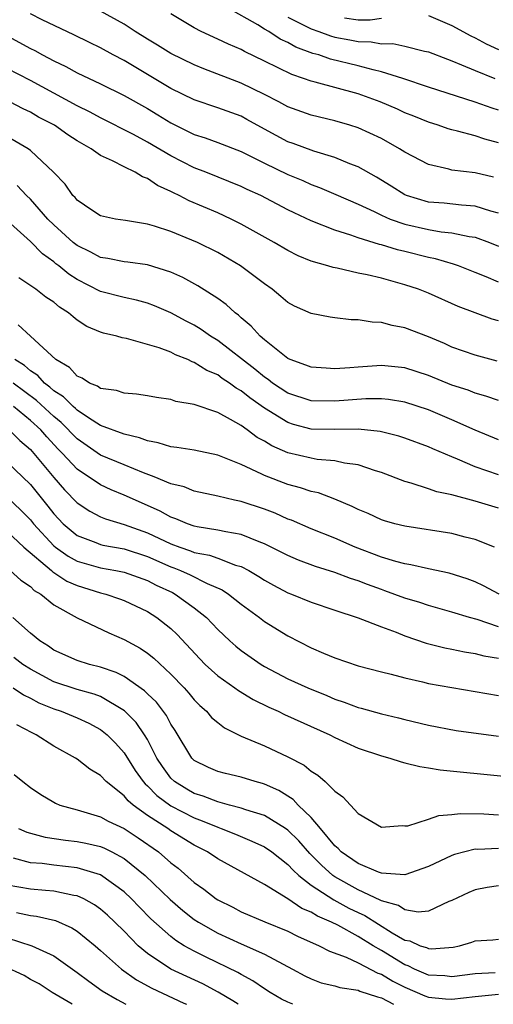
# Model space of a CAD drawing. Units: inches. Extents: x 2613000 to 2616000, y 1539000 to 1540763.
# Drawn here: x 2614122 to 2614163, y 1539000 to 1539084 of the extents above; entities that cross this region are included whole.
import ezdxf

# ---------------------------------------------------------------- set-up
doc = ezdxf.new("R2010")
doc.units = ezdxf.units.IN
doc.header["$MEASUREMENT"] = 0
doc.layers.add('LD26131539_2ft', color=122, linetype='Continuous')

msp = doc.modelspace()

# ---------------------------------------------------------------- linework, layer by layer
at = {"layer": 'LD26131539_2ft'}
for points, elevation in [([(2614162.568, 1539070.568), (2614161, 1539070.932), (2614159, 1539071.176), (2614158.748, 1539071.252), (2614157, 1539071.645), (2614155, 1539072.704), (2614154.543, 1539073), (2614153, 1539073.855), (2614151, 1539074.78), (2614150.293, 1539075), (2614149, 1539075.368), (2614147, 1539075.848), (2614145, 1539076.573), (2614144.215, 1539077), (2614143, 1539077.62), (2614141, 1539078.588), (2614137.807, 1539079.807), (2614137, 1539080.142), (2614135, 1539081.118), (2614133.844, 1539081.845), (2614133, 1539082.347), (2614131.96, 1539083), (2614131, 1539083.63), (2614129, 1539084.745)], 9090), ([(2614163, 1539076.298), (2614162.457, 1539076.457), (2614161, 1539076.981), (2614157, 1539078.262), (2614154.806, 1539079), (2614153, 1539079.564), (2614152.284, 1539079.716), (2614151, 1539080.082), (2614148.651, 1539080.651), (2614147.627, 1539081), (2614147.131, 1539081.131), (2614145.666, 1539081.665), (2614145, 1539082.046), (2614144.342, 1539082.342), (2614143.363, 1539083), (2614143, 1539083.21), (2614142.424, 1539083.576), (2614139.892, 1539085)], 9094), ([(2614163, 1539067.492), (2614162.334, 1539067.666), (2614161, 1539068.088), (2614159.832, 1539068.168), (2614158.338, 1539068.338), (2614157, 1539068.447), (2614155.124, 1539069), (2614155, 1539069.051), (2614153.813, 1539069.813), (2614152.573, 1539070.573), (2614151, 1539071.457), (2614150.28, 1539071.72), (2614149, 1539072.249), (2614147.225, 1539072.775), (2614145.441, 1539073.441), (2614145, 1539073.592), (2614143, 1539074.662), (2614141.498, 1539075.498), (2614141, 1539075.761), (2614139, 1539076.495), (2614137, 1539077.171), (2614135, 1539078.146), (2614131, 1539080.513), (2614130.077, 1539081), (2614129, 1539081.597), (2614128.048, 1539082.048), (2614126.709, 1539082.709), (2614124.017, 1539083.983), (2614123, 1539084.497)], 9088), ([(2614163, 1539073.499), (2614161.809, 1539073.809), (2614161, 1539074.082), (2614159.494, 1539074.506), (2614159, 1539074.615), (2614158.701, 1539074.701), (2614157.849, 1539075), (2614157, 1539075.26), (2614155.765, 1539075.765), (2614155, 1539076.058), (2614154.357, 1539076.357), (2614152.89, 1539077), (2614151, 1539077.667), (2614147.327, 1539078.673), (2614147, 1539078.749), (2614146.337, 1539079), (2614145.33, 1539079.329), (2614143, 1539080.479), (2614141.282, 1539081.282), (2614141, 1539081.449), (2614139.911, 1539081.911), (2614139, 1539082.348), (2614137.581, 1539083), (2614137, 1539083.299), (2614135, 1539084.496)], 9092), ([(2614145, 1539084.207), (2614146.539, 1539083.461), (2614147, 1539083.216), (2614147.641, 1539083), (2614148.626, 1539082.626), (2614149, 1539082.527), (2614150.291, 1539082.291), (2614151, 1539082.141), (2614152.12, 1539082.12), (2614153, 1539081.948), (2614153.972, 1539081.972), (2614155, 1539081.756), (2614156.674, 1539081.326), (2614157, 1539081.271), (2614158.623, 1539080.623), (2614159, 1539080.493), (2614159.833, 1539080.167), (2614161, 1539079.661), (2614162.664, 1539079)], 9096), ([(2614149.832, 1539084.168), (2614151, 1539084.002), (2614152.016, 1539083.984), (2614153, 1539084.133)], 9098), ([(2614157, 1539084.367), (2614159, 1539083.523), (2614160.62, 1539082.619), (2614161, 1539082.446), (2614161.943, 1539081.943), (2614163, 1539081.456)], 9098), ([(2614120.771, 1539082.771), (2614123, 1539081.553), (2614123.372, 1539081.372), (2614124.021, 1539081), (2614125, 1539080.482), (2614126.017, 1539080.017), (2614127, 1539079.478), (2614129, 1539078.545), (2614131, 1539077.543), (2614133, 1539076.415), (2614133.889, 1539075.889), (2614135, 1539075.203), (2614137, 1539074.211), (2614137.923, 1539073.923), (2614139, 1539073.531), (2614141, 1539072.771), (2614143, 1539071.774), (2614145, 1539070.807), (2614146.274, 1539070.275), (2614147, 1539069.949), (2614147.699, 1539069.699), (2614149.099, 1539069.099), (2614151, 1539068.263), (2614152.36, 1539067.64), (2614153, 1539067.321), (2614153.741, 1539067), (2614155, 1539066.555), (2614157, 1539066.094), (2614158.085, 1539065.915), (2614159, 1539065.825), (2614160.49, 1539065.51), (2614161, 1539065.443), (2614162.222, 1539065), (2614163, 1539064.683)], 9086), ([(2614163, 1539061.604), (2614161.934, 1539062.066), (2614161, 1539062.445), (2614159.572, 1539063), (2614159.147, 1539063.147), (2614157.595, 1539063.595), (2614157, 1539063.707), (2614155, 1539064.223), (2614154.37, 1539064.37), (2614153, 1539064.791), (2614152.825, 1539064.826), (2614151, 1539065.385), (2614150.385, 1539065.615), (2614149, 1539066.041), (2614147, 1539066.846), (2614145.529, 1539067.529), (2614145, 1539067.791), (2614142.686, 1539069), (2614141.526, 1539069.526), (2614141, 1539069.784), (2614137.973, 1539071), (2614137, 1539071.37), (2614135, 1539072.38), (2614133, 1539073.559), (2614131.796, 1539074.203), (2614129, 1539075.631), (2614128.116, 1539076.117), (2614127, 1539076.663), (2614123, 1539078.825), (2614121, 1539079.85)], 9084), ([(2614163, 1539058.319), (2614162.461, 1539058.461), (2614160.985, 1539058.985), (2614159.542, 1539059.542), (2614157, 1539060.662), (2614156.153, 1539061), (2614155, 1539061.393), (2614153, 1539061.945), (2614151.756, 1539062.244), (2614151, 1539062.389), (2614149.203, 1539062.797), (2614148.857, 1539062.857), (2614148.423, 1539063), (2614147, 1539063.401), (2614145.868, 1539063.868), (2614145, 1539064.299), (2614143.814, 1539065), (2614141, 1539066.571), (2614140.146, 1539067), (2614139, 1539067.526), (2614136.554, 1539068.554), (2614135.702, 1539069), (2614135.219, 1539069.219), (2614135, 1539069.342), (2614133.859, 1539069.859), (2614133, 1539070.443), (2614132.586, 1539070.586), (2614131.945, 1539071), (2614131, 1539071.46), (2614130.024, 1539071.976), (2614129, 1539072.427), (2614128.181, 1539073), (2614127, 1539073.677), (2614126.193, 1539074.193), (2614125.046, 1539075), (2614123.699, 1539075.699), (2614123, 1539076.108), (2614122.389, 1539076.389), (2614121.24, 1539077)], 9082), ([(2614162.876, 1539054.876), (2614161, 1539055.372), (2614159, 1539056.077), (2614158.368, 1539056.368), (2614157, 1539056.95), (2614155, 1539057.715), (2614153.904, 1539057.905), (2614153, 1539058.163), (2614152.19, 1539058.19), (2614151, 1539058.393), (2614150.406, 1539058.406), (2614149, 1539058.569), (2614148.622, 1539058.622), (2614147, 1539058.924), (2614145.572, 1539059.572), (2614145, 1539059.872), (2614144.398, 1539060.398), (2614143.651, 1539061), (2614143, 1539061.455), (2614140.952, 1539063), (2614139, 1539064.131), (2614137.265, 1539065), (2614136.794, 1539065.206), (2614135, 1539065.927), (2614133.611, 1539066.389), (2614133, 1539066.562), (2614131.129, 1539066.871), (2614130.258, 1539067), (2614129, 1539067.282), (2614128.24, 1539067.76), (2614127, 1539068.597), (2614126.826, 1539068.826), (2614126.631, 1539069), (2614125.96, 1539069.96), (2614124.983, 1539070.982), (2614123, 1539072.857), (2614122.797, 1539073), (2614120.377, 1539074.377)], 9080), ([(2614163, 1539051.509), (2614161.896, 1539051.896), (2614161, 1539052.145), (2614160.387, 1539052.387), (2614159, 1539052.829), (2614157, 1539053.651), (2614155, 1539054.304), (2614153, 1539054.493), (2614151, 1539054.369), (2614150.299, 1539054.299), (2614149, 1539054.23), (2614148.261, 1539054.262), (2614147, 1539054.353), (2614146.543, 1539054.543), (2614145.195, 1539055), (2614145, 1539055.09), (2614143, 1539056.68), (2614142.631, 1539057), (2614141.869, 1539057.869), (2614141, 1539058.578), (2614140.787, 1539058.787), (2614140.484, 1539059), (2614139.716, 1539059.716), (2614139, 1539060.205), (2614137.295, 1539061.296), (2614136.011, 1539062.011), (2614135, 1539062.469), (2614133, 1539063.095), (2614131.31, 1539063.31), (2614131, 1539063.334), (2614129.621, 1539063.621), (2614129, 1539063.706), (2614128.161, 1539064.161), (2614127, 1539064.732), (2614126.665, 1539065), (2614125, 1539066.502), (2614124.499, 1539067), (2614123, 1539068.7), (2614122.678, 1539069), (2614121.861, 1539069.862)], 9078), ([(2614163, 1539048.172), (2614161, 1539048.976), (2614159, 1539049.875), (2614157, 1539050.706), (2614155, 1539051.363), (2614153.595, 1539051.595), (2614153, 1539051.652), (2614151.656, 1539051.656), (2614149, 1539051.457), (2614147, 1539051.493), (2614145, 1539052.155), (2614143.696, 1539053), (2614143.305, 1539053.306), (2614143, 1539053.496), (2614142.178, 1539054.178), (2614139, 1539056.632), (2614138.396, 1539057), (2614137.581, 1539057.58), (2614137, 1539057.934), (2614136.294, 1539058.294), (2614135, 1539058.991), (2614133.596, 1539059.596), (2614133, 1539059.824), (2614132.077, 1539060.077), (2614131, 1539060.305), (2614129, 1539060.823), (2614127, 1539061.836), (2614126.29, 1539062.289), (2614125.438, 1539063), (2614125.185, 1539063.185), (2614125, 1539063.344), (2614124.025, 1539064.025), (2614123, 1539065.078), (2614121, 1539066.874)], 9076), ([(2614163, 1539045.16), (2614161, 1539045.847), (2614159.48, 1539046.519), (2614159, 1539046.705), (2614157.384, 1539047.385), (2614157, 1539047.564), (2614155, 1539048.298), (2614154.471, 1539048.471), (2614153, 1539048.852), (2614152.88, 1539048.88), (2614151, 1539049.083), (2614149, 1539049.038), (2614147, 1539049.07), (2614145.472, 1539049.472), (2614145, 1539049.625), (2614143, 1539050.863), (2614141.739, 1539051.739), (2614141, 1539052.349), (2614140.573, 1539052.573), (2614140.012, 1539053), (2614139.395, 1539053.395), (2614139, 1539053.691), (2614138.077, 1539054.077), (2614137, 1539054.767), (2614136.817, 1539054.817), (2614136.448, 1539055), (2614135.407, 1539055.407), (2614135, 1539055.625), (2614133.991, 1539056.009), (2614133, 1539056.304), (2614131.204, 1539056.796), (2614130.852, 1539056.852), (2614130.39, 1539057), (2614129.257, 1539057.257), (2614129, 1539057.342), (2614127.824, 1539057.824), (2614127, 1539058.373), (2614126.642, 1539058.641), (2614126.258, 1539059), (2614125.484, 1539059.484), (2614125, 1539059.9), (2614124.331, 1539060.331), (2614123.462, 1539061), (2614122.01, 1539061.99)], 9074), ([(2614163, 1539042.324), (2614161, 1539042.94), (2614159, 1539043.455), (2614157.721, 1539043.721), (2614157, 1539043.982), (2614155.524, 1539044.476), (2614155, 1539044.616), (2614153, 1539045.378), (2614152.473, 1539045.527), (2614151, 1539046.03), (2614149.834, 1539046.166), (2614149, 1539046.368), (2614147.511, 1539046.489), (2614147, 1539046.581), (2614145, 1539047.057), (2614143.639, 1539047.639), (2614143, 1539048.04), (2614142.372, 1539048.372), (2614141.529, 1539049), (2614141, 1539049.369), (2614140.096, 1539049.904), (2614139, 1539050.49), (2614137, 1539051.172), (2614135.429, 1539051.429), (2614135, 1539051.587), (2614133.767, 1539051.767), (2614133, 1539051.918), (2614132.066, 1539052.065), (2614131, 1539052.138), (2614130.367, 1539052.367), (2614129, 1539052.537), (2614128.743, 1539052.743), (2614128.058, 1539053), (2614127.43, 1539053.43), (2614127, 1539053.584), (2614126.338, 1539054.338), (2614125.182, 1539055), (2614123.013, 1539057.013), (2614121.96, 1539057.96)], 9072), ([(2614162.658, 1539039), (2614161, 1539039.663), (2614160.137, 1539039.863), (2614159, 1539040.157), (2614155, 1539040.781), (2614154.143, 1539041), (2614153.255, 1539041.255), (2614153, 1539041.34), (2614151.862, 1539041.862), (2614151, 1539042.215), (2614150.485, 1539042.485), (2614149, 1539043.099), (2614147.626, 1539043.626), (2614147, 1539043.754), (2614146.074, 1539044.074), (2614145, 1539044.35), (2614143, 1539045.105), (2614142.78, 1539045.22), (2614141, 1539046.041), (2614139, 1539046.856), (2614137, 1539047.274), (2614135.513, 1539047.513), (2614135, 1539047.563), (2614133.913, 1539047.913), (2614133, 1539048.06), (2614132.333, 1539048.333), (2614131, 1539048.631), (2614129, 1539049.392), (2614127.975, 1539050.025), (2614127, 1539050.678), (2614126.838, 1539050.839), (2614126.64, 1539051), (2614125.831, 1539051.831), (2614125, 1539052.344), (2614124.66, 1539052.661), (2614124.206, 1539053), (2614123.638, 1539053.638), (2614123, 1539054.059), (2614122.497, 1539054.497), (2614121.68, 1539055)], 9070), ([(2614163.039, 1539035), (2614161.712, 1539035.712), (2614161, 1539036.045), (2614160.307, 1539036.307), (2614158.788, 1539036.788), (2614157, 1539037.158), (2614155.502, 1539037.502), (2614155, 1539037.576), (2614154.223, 1539037.777), (2614153, 1539038.157), (2614150.735, 1539039), (2614149, 1539039.762), (2614147, 1539040.568), (2614145.3, 1539041.301), (2614145, 1539041.405), (2614143.899, 1539041.899), (2614143, 1539042.235), (2614141, 1539042.889), (2614140.443, 1539043), (2614139, 1539043.346), (2614137, 1539043.786), (2614136.139, 1539044.139), (2614135, 1539044.418), (2614133.582, 1539045), (2614132.663, 1539045.337), (2614131, 1539046.016), (2614129, 1539046.865), (2614127, 1539048.239), (2614125.63, 1539049.63), (2614125, 1539050.143), (2614123.52, 1539051.519), (2614121.526, 1539053)], 9068), ([(2614163, 1539032.198), (2614161.181, 1539032.82), (2614160.522, 1539033), (2614159, 1539033.468), (2614157, 1539034.018), (2614156.269, 1539034.269), (2614155, 1539034.647), (2614153.29, 1539035.29), (2614153, 1539035.378), (2614151.809, 1539035.809), (2614151, 1539036.131), (2614150.334, 1539036.334), (2614149, 1539036.851), (2614147.354, 1539037.354), (2614145.897, 1539037.897), (2614145, 1539038.277), (2614143, 1539039.297), (2614142.544, 1539039.456), (2614141, 1539040.087), (2614139.701, 1539040.299), (2614139, 1539040.466), (2614137.256, 1539040.744), (2614137, 1539040.798), (2614136.41, 1539041), (2614135.428, 1539041.428), (2614135, 1539041.568), (2614134.086, 1539042.086), (2614131.982, 1539043), (2614131, 1539043.445), (2614129.896, 1539043.895), (2614129, 1539044.312), (2614127, 1539045.649), (2614125.741, 1539047), (2614125.371, 1539047.371), (2614124.402, 1539048.402), (2614123.88, 1539049), (2614123, 1539049.817), (2614121.546, 1539051)], 9066), ([(2614121.171, 1539049), (2614122.093, 1539048.093), (2614123, 1539047.327), (2614123.296, 1539047), (2614125, 1539044.944), (2614125.906, 1539043.906), (2614127, 1539042.772), (2614128.07, 1539042.07), (2614129, 1539041.597), (2614129.42, 1539041.42), (2614131, 1539040.943), (2614133, 1539040.23), (2614135, 1539039.285), (2614135.752, 1539039), (2614136.686, 1539038.685), (2614137, 1539038.556), (2614138.31, 1539038.31), (2614139, 1539038.061), (2614140.522, 1539037.478), (2614141, 1539037.35), (2614141.667, 1539037), (2614142.505, 1539036.505), (2614143, 1539036.179), (2614143.76, 1539035.76), (2614145, 1539035.116), (2614145.314, 1539035), (2614147, 1539034.304), (2614149, 1539033.632), (2614151.013, 1539032.987), (2614153, 1539032.21), (2614154.26, 1539031.74), (2614155, 1539031.431), (2614156.814, 1539030.814), (2614158.417, 1539030.417), (2614159, 1539030.309), (2614160.076, 1539030.076), (2614161, 1539029.939), (2614161.736, 1539029.736), (2614163, 1539029.539)], 9064), ([(2614121, 1539046.242), (2614123, 1539044.353), (2614124.498, 1539042.498), (2614125, 1539041.85), (2614125.408, 1539041.408), (2614125.811, 1539041), (2614127, 1539040.008), (2614128.594, 1539039.406), (2614129, 1539039.233), (2614129.182, 1539039.182), (2614131, 1539038.852), (2614133, 1539038.212), (2614135, 1539037.326), (2614135.244, 1539037.244), (2614135.834, 1539037), (2614136.642, 1539036.642), (2614138.089, 1539035.911), (2614139.369, 1539035.369), (2614139.919, 1539035), (2614141, 1539034.134), (2614142.575, 1539033), (2614143, 1539032.672), (2614145, 1539031.438), (2614147, 1539030.421), (2614148.043, 1539029.957), (2614149, 1539029.558), (2614151, 1539028.879), (2614153, 1539028.368), (2614153.822, 1539028.178), (2614155, 1539027.858), (2614156.484, 1539027.516), (2614157, 1539027.38), (2614159, 1539027.015), (2614163, 1539026.35)], 9062), ([(2614121, 1539043.266), (2614122.169, 1539042.169), (2614123, 1539041.339), (2614123.271, 1539041), (2614125, 1539039.112), (2614125.136, 1539039), (2614126.229, 1539038.229), (2614127, 1539037.816), (2614129, 1539037.231), (2614130.308, 1539037), (2614131, 1539036.858), (2614133, 1539036.146), (2614133.755, 1539035.755), (2614135.126, 1539035.126), (2614135.367, 1539035), (2614137, 1539033.826), (2614138.038, 1539033), (2614139, 1539031.966), (2614140.026, 1539031), (2614140.546, 1539030.546), (2614141, 1539030.181), (2614142.7, 1539029), (2614143, 1539028.819), (2614145, 1539027.781), (2614146.693, 1539027), (2614148.335, 1539026.335), (2614149, 1539026.044), (2614149.791, 1539025.791), (2614151, 1539025.32), (2614151.262, 1539025.262), (2614153, 1539024.771), (2614154.442, 1539024.442), (2614155, 1539024.288), (2614157, 1539023.808), (2614159.372, 1539023.372), (2614163, 1539022.867)], 9060), ([(2614121, 1539040.346), (2614122.452, 1539039), (2614124.805, 1539037), (2614124.902, 1539036.902), (2614126.112, 1539036.112), (2614127, 1539035.73), (2614129, 1539035.113), (2614129.446, 1539035), (2614130.601, 1539034.601), (2614131, 1539034.446), (2614133, 1539033.506), (2614133.811, 1539033), (2614135, 1539032.055), (2614135.542, 1539031.542), (2614137.462, 1539029.462), (2614137.923, 1539029), (2614139, 1539028.026), (2614140.474, 1539027), (2614140.773, 1539026.773), (2614142.018, 1539026.018), (2614143.355, 1539025.355), (2614144.158, 1539025), (2614144.719, 1539024.719), (2614148.576, 1539023), (2614149, 1539022.776), (2614151, 1539021.862), (2614153, 1539021.187), (2614153.7, 1539021), (2614154.674, 1539020.674), (2614155, 1539020.607), (2614156.28, 1539020.28), (2614157, 1539020.188), (2614158.014, 1539020.014), (2614163.457, 1539019.457)], 9058), ([(2614121.276, 1539037), (2614122.175, 1539036.175), (2614123, 1539035.633), (2614123.316, 1539035.316), (2614123.877, 1539035), (2614125, 1539034.085), (2614127, 1539032.987), (2614129.691, 1539031.69), (2614131, 1539031.124), (2614132.382, 1539030.382), (2614133, 1539029.965), (2614133.535, 1539029.535), (2614135, 1539028.177), (2614136.127, 1539027), (2614136.535, 1539026.536), (2614137, 1539025.969), (2614137.482, 1539025.481), (2614138.057, 1539025), (2614138.483, 1539024.483), (2614139, 1539024.035), (2614139.579, 1539023.579), (2614141, 1539022.889), (2614143, 1539022.052), (2614145, 1539021.127), (2614146.393, 1539020.393), (2614147, 1539019.881), (2614147.55, 1539019.55), (2614148.187, 1539019), (2614149, 1539018.181), (2614149.7, 1539017.7), (2614151, 1539016.277), (2614153, 1539015.105), (2614154.75, 1539015.25), (2614155, 1539015.218), (2614155.234, 1539015.234), (2614157, 1539015.798), (2614157.882, 1539016.118), (2614159, 1539016.183), (2614159.717, 1539016.283), (2614161.748, 1539016.252), (2614163, 1539016.17)], 9056), ([(2614163, 1539013.296), (2614161.22, 1539013.22), (2614161, 1539013.224), (2614159.218, 1539012.782), (2614159, 1539012.7), (2614157, 1539011.755), (2614155, 1539011.056), (2614153, 1539011.181), (2614152.73, 1539011.27), (2614151, 1539012), (2614149.558, 1539013), (2614149.302, 1539013.302), (2614149, 1539013.534), (2614147.79, 1539015), (2614147, 1539015.927), (2614145.875, 1539017), (2614145.46, 1539017.46), (2614144.235, 1539018.235), (2614143, 1539018.788), (2614142.842, 1539018.842), (2614142.208, 1539019), (2614141, 1539019.372), (2614139.68, 1539019.68), (2614139, 1539019.861), (2614138.217, 1539020.217), (2614137, 1539020.811), (2614136.803, 1539021), (2614135.358, 1539023.358), (2614135, 1539023.908), (2614134.636, 1539024.637), (2614133.772, 1539025.771), (2614133, 1539026.495), (2614132.752, 1539026.751), (2614131, 1539027.954), (2614130.316, 1539028.316), (2614129, 1539028.763), (2614128.047, 1539029), (2614127, 1539029.334), (2614125, 1539030.208), (2614124.544, 1539030.544), (2614123.796, 1539031), (2614123, 1539031.672), (2614121.506, 1539033)], 9054), ([(2614163, 1539010.11), (2614162.034, 1539009.966), (2614161, 1539009.777), (2614160.461, 1539009.539), (2614159, 1539008.848), (2614158.76, 1539008.76), (2614157, 1539007.954), (2614156.137, 1539007.863), (2614155, 1539008.06), (2614154.436, 1539008.436), (2614153, 1539008.823), (2614152.892, 1539008.892), (2614151, 1539009.771), (2614149, 1539010.884), (2614148.837, 1539011), (2614147.865, 1539011.865), (2614147, 1539012.755), (2614146.871, 1539012.871), (2614145.936, 1539013.936), (2614145, 1539014.852), (2614144.786, 1539015), (2614143, 1539016.096), (2614141.405, 1539016.595), (2614141, 1539016.743), (2614140.01, 1539017), (2614139.224, 1539017.224), (2614139, 1539017.263), (2614137.761, 1539017.761), (2614137, 1539017.994), (2614136.357, 1539018.357), (2614135.316, 1539019), (2614135, 1539019.302), (2614134.281, 1539020.282), (2614133.809, 1539021), (2614133, 1539022.585), (2614132.759, 1539023), (2614132.047, 1539024.047), (2614131.051, 1539025.051), (2614129, 1539026.249), (2614128.459, 1539026.459), (2614127, 1539026.87), (2614125, 1539027.517), (2614123, 1539028.582), (2614122.348, 1539029), (2614121.597, 1539029.597)], 9052), ([(2614121.54, 1539027), (2614122.411, 1539026.411), (2614123, 1539026.129), (2614123.731, 1539025.731), (2614125, 1539025.203), (2614125.631, 1539025), (2614127, 1539024.438), (2614127.988, 1539023.988), (2614129, 1539023.457), (2614129.566, 1539023), (2614130.272, 1539022.272), (2614131, 1539021.468), (2614131.959, 1539019.959), (2614132.631, 1539019), (2614132.798, 1539018.798), (2614133, 1539018.631), (2614133.808, 1539017.808), (2614135, 1539016.933), (2614137, 1539015.896), (2614137.666, 1539015.666), (2614139, 1539015.1), (2614139.305, 1539015), (2614140.519, 1539014.519), (2614141.928, 1539013.928), (2614143, 1539013.432), (2614143.616, 1539013), (2614145, 1539011.935), (2614145.442, 1539011.442), (2614145.938, 1539011), (2614147, 1539010.177), (2614148.913, 1539008.913), (2614150.214, 1539008.214), (2614151, 1539007.828), (2614151.571, 1539007.571), (2614153.916, 1539006.085), (2614155, 1539005.466), (2614155.407, 1539005.407), (2614156.289, 1539005), (2614156.835, 1539004.835), (2614157, 1539004.75), (2614157.269, 1539004.731), (2614159.112, 1539004.888), (2614159.65, 1539005), (2614160.711, 1539005.289), (2614161, 1539005.402), (2614162.504, 1539005.496), (2614163, 1539005.561)], 9050), ([(2614162.699, 1539002.699), (2614161, 1539002.607), (2614159, 1539002.35), (2614158.418, 1539002.418), (2614157, 1539002.499), (2614155.803, 1539003), (2614155.272, 1539003.273), (2614155, 1539003.355), (2614153, 1539004.579), (2614152.283, 1539005), (2614151, 1539005.796), (2614149.258, 1539006.742), (2614148.737, 1539007), (2614147.514, 1539007.514), (2614147, 1539007.849), (2614146.188, 1539008.188), (2614145, 1539008.997), (2614143, 1539010.22), (2614139, 1539012.401), (2614138.13, 1539013), (2614137, 1539013.58), (2614135, 1539014.81), (2614134.731, 1539015), (2614133, 1539016.112), (2614131.786, 1539017), (2614131.355, 1539017.355), (2614131, 1539017.784), (2614129.476, 1539019), (2614129, 1539019.515), (2614128.07, 1539020.07), (2614127, 1539020.91), (2614126.86, 1539021), (2614125, 1539022.036), (2614123.499, 1539023), (2614123.155, 1539023.155), (2614121.833, 1539023.833)], 9048), ([(2614121.612, 1539019.612), (2614122.356, 1539019), (2614123, 1539018.508), (2614123.9, 1539017.9), (2614125, 1539017.234), (2614125.15, 1539017.149), (2614125.522, 1539017), (2614127, 1539016.578), (2614127.566, 1539016.434), (2614129, 1539016.005), (2614129.636, 1539015.636), (2614131, 1539015.002), (2614132.206, 1539014.206), (2614133.929, 1539013), (2614135, 1539012.073), (2614135.611, 1539011.611), (2614137, 1539010.391), (2614137.822, 1539009.822), (2614138.87, 1539009), (2614139, 1539008.915), (2614140.282, 1539008.282), (2614141, 1539007.9), (2614143.033, 1539007.033), (2614145, 1539006.227), (2614145.812, 1539005.812), (2614147.677, 1539005), (2614148.544, 1539004.544), (2614149.964, 1539004.036), (2614151, 1539003.539), (2614152.67, 1539002.67), (2614153, 1539002.569), (2614153.974, 1539001.974), (2614155, 1539001.457), (2614156.711, 1539000.711), (2614157, 1539000.611), (2614158.465, 1539000.465), (2614159, 1539000.427), (2614161, 1539000.671), (2614163, 1539000.879)], 9046), ([(2614121.994, 1539015), (2614122.692, 1539014.692), (2614124.256, 1539014.256), (2614125.994, 1539013.994), (2614127, 1539013.887), (2614127.744, 1539013.744), (2614129, 1539013.453), (2614129.319, 1539013.319), (2614129.963, 1539013), (2614131, 1539012.451), (2614132.801, 1539011), (2614134.939, 1539008.939), (2614136.008, 1539008.008), (2614137, 1539007.241), (2614137.365, 1539007), (2614139, 1539006.066), (2614141, 1539005.148), (2614143, 1539004.273), (2614144.582, 1539003.419), (2614145.399, 1539003), (2614146.433, 1539002.433), (2614147, 1539002.163), (2614147.841, 1539001.841), (2614149, 1539001.571), (2614149.426, 1539001.426), (2614151, 1539001.204), (2614151.134, 1539001.134), (2614152.647, 1539000.647), (2614153, 1539000.559), (2614154.006, 1539000.006), (2614154.021, 1539000)], 9044), ([(2614145.413, 1539000), (2614145, 1539000.171), (2614144.447, 1539000.447), (2614143.491, 1539001), (2614143, 1539001.311), (2614142.011, 1539002.011), (2614141, 1539002.539), (2614140.718, 1539002.718), (2614138.017, 1539004.017), (2614137, 1539004.523), (2614136.139, 1539005), (2614135.431, 1539005.431), (2614135, 1539005.772), (2614133.295, 1539007.295), (2614132.304, 1539008.304), (2614131.647, 1539009), (2614131, 1539009.608), (2614129, 1539011.049), (2614127, 1539011.655), (2614125, 1539011.875), (2614123.995, 1539012.005), (2614123, 1539012.072), (2614121.545, 1539012.456)], 9042), ([(2614140.744, 1539000), (2614140.304, 1539000.304), (2614139.048, 1539001.048), (2614137.738, 1539001.738), (2614135, 1539003.004), (2614133, 1539004.322), (2614132.199, 1539005), (2614131, 1539006.232), (2614130.225, 1539007), (2614129.594, 1539007.594), (2614129, 1539008.12), (2614128.489, 1539008.489), (2614127.56, 1539009), (2614127, 1539009.257), (2614126.703, 1539009.297), (2614125, 1539009.659), (2614124.294, 1539009.706), (2614123, 1539009.828), (2614121, 1539010.172)], 9040), ([(2614121.821, 1539007.821), (2614123, 1539007.575), (2614123.524, 1539007.524), (2614125.149, 1539007.148), (2614126.531, 1539006.531), (2614127, 1539006.227), (2614128.523, 1539005), (2614129, 1539004.596), (2614130.783, 1539003), (2614132.074, 1539002.074), (2614133.372, 1539001.372), (2614136.109, 1539000.109), (2614136.327, 1539000)], 9038), ([(2614121, 1539005.658), (2614123.125, 1539005), (2614125, 1539004.123), (2614127, 1539002.725), (2614127.978, 1539001.978), (2614129.143, 1539001.143), (2614130.402, 1539000.402), (2614131.161, 1539000)], 9036), ([(2614126.558, 1539000), (2614124.847, 1539001), (2614123.742, 1539001.742), (2614123, 1539002.125), (2614122.457, 1539002.457), (2614120.741, 1539003.259)], 9034)]:
    msp.add_lwpolyline(points, dxfattribs=dict(at, elevation=elevation))

doc.saveas('drawing.dxf')
